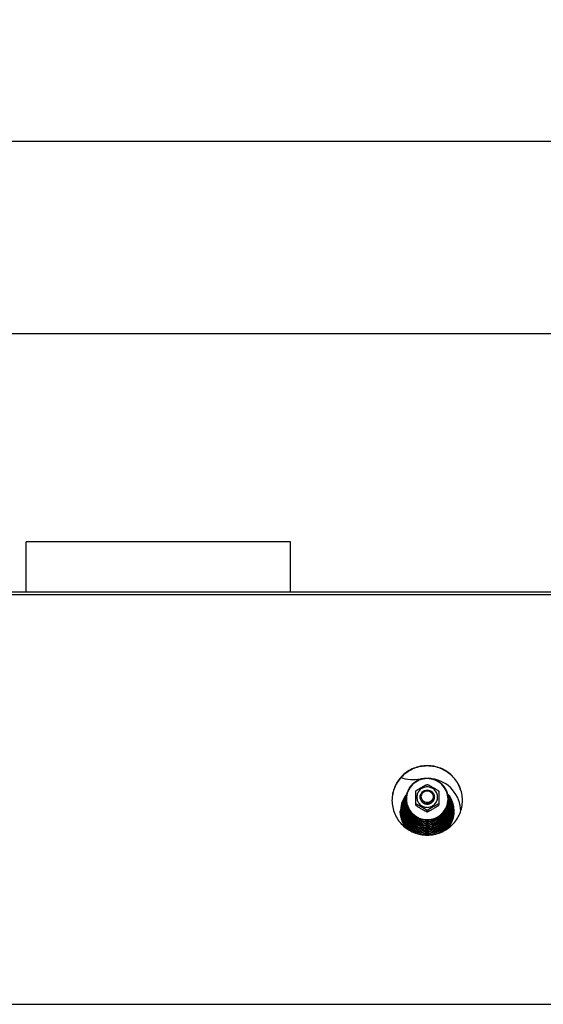
# Model space of a CAD drawing. Units: millimetres. Extents: x 0 to 7636, y 0 to 5400.
# Drawn here: x 1540 to 1837, y 4237 to 4796 of the extents above; entities that cross this region are included whole.
import ezdxf
from ezdxf.enums import TextEntityAlignment as Align

# ---------------------------------------------------------------- set-up
doc = ezdxf.new("R2010")
doc.units = ezdxf.units.MM
doc.header["$LTSCALE"] = 420
doc.layers.get('0').update_dxf_attribs({"linetype": 'CONTINUOUS'})
for name, color, linetype in [('AANSLUITRING-150TEKEN', 7, 'CONTINUOUS'), ('DIN9021-M8-STAAL-ELVZTEKEN', 7, 'CONTINUOUS'), ('DIN931-M8X55-STAALTEKEN', 7, 'CONTINUOUS'), ('DIN934-M8-STAAL-ELVZTEKEN', 7, 'CONTINUOUS'), ('INC-10015515858-2DMAAT', 7, 'CONTINUOUS'), ('KONISCHE-VEERTEKEN', 7, 'CONTINUOUS'), ('P201A00000000TEKEN', 7, 'CONTINUOUS'), ('P301A00015558TEKEN', 7, 'CONTINUOUS')]:
    doc.layers.add(name, color=color, linetype=linetype)
doc.styles.add('TEXTSTYLE_2', font='ar_wgl_b.ttf')
doc.dimstyles.new('DIMSTYLE_1', dxfattribs={"dimtxt": 54.545455, "dimasz": 54.545455, "dimexe": 0.6, "dimexo": 0.6, "dimgap": 0.75, "dimtad": 1, "dimdec": 0, "dimdsep": 46, "dimtxsty": 'TEXTSTYLE_2', "dimblk": '_FILLED', "dimblk1": '_FILLED', "dimblk2": '_FILLED', "dimcen": 0.09, "dimazin": 2, "dimtp": 0.5, "dimtm": 0.5, "dimtfac": 1, "dimtdec": 0, "dimtofl": 0, "dimtmove": 0, "dimatfit": 3, "dimldrblk": '_FILLED', "dimfxl": 0, "dimtolj": 1, "dimarcsym": 0})
doc.dimstyles.new('DIMSTYLE_8', dxfattribs={"dimtxt": 54.545455, "dimasz": 54.545455, "dimexe": 0.6, "dimexo": 0.6, "dimgap": 0.75, "dimtad": 1, "dimdsep": 46, "dimtxsty": 'TEXTSTYLE_2', "dimblk": '_FILLED', "dimblk1": '_FILLED', "dimblk2": '_FILLED', "dimcen": 0.09, "dimazin": 2, "dimtp": 0.5, "dimtm": 0.5, "dimtfac": 1, "dimtofl": 0, "dimtmove": 0, "dimatfit": 3, "dimldrblk": '_FILLED', "dimfxl": 0, "dimtolj": 1, "dimarcsym": 0})

# ---------------------------------------------------------------- blocks, each defined once
blk = doc.blocks.new('_FILLED')
at = {"color": 0, "linetype": 'ByBlock'}
blk.add_solid([(0, 0), (-1, 0.2), (-1, -0.2)], dxfattribs=at)
blk = doc.blocks.new('*D1')
at = {"layer": 'INC-10015515858-2DMAAT', "color": 1, "linetype": 'Continuous'}
for p, q in [((303.61, 4365.73), (303.61, 4737.28)), ((2134.61, 4365.73), (2134.61, 4737.28)), ((303.61, 4726.37), (1219.11, 4726.37)), ((2134.61, 4726.37), (1219.11, 4726.37))]:
    blk.add_line(p, q, dxfattribs=at)
at = {"layer": 'INC-10015515858-2DMAAT', "color": 1, "linetype": 'Continuous', "xscale": 54.5454545455, "yscale": 54.5454545455, "zscale": 54.5454545455, "rotation": 180}
blk.add_blockref('_FILLED', (303.61, 4726.37), dxfattribs=at)
at = {"layer": 'INC-10015515858-2DMAAT', "color": 1, "linetype": 'Continuous', "xscale": 54.5454545455, "yscale": 54.5454545455, "zscale": 54.5454545455}
blk.add_blockref('_FILLED', (2134.61, 4726.37), dxfattribs=at)
at = {"layer": 'INC-10015515858-2DMAAT', "color": 1, "linetype": 'Continuous', "style": 'TEXTSTYLE_2', "width": 1.069901}
blk.add_text('1831', height=54.545, dxfattribs=at).set_placement((1134.35, 4740), (1303.87, 4740), align=Align.FIT)
blk = doc.blocks.new('*D39')
at = {"layer": 'INC-10015515858-2DMAAT', "color": 1, "linetype": 'Continuous'}
for p, q in [((329.11, 4473.93), (329.11, 4628.19)), ((2109.11, 4473.93), (2109.11, 4628.19)), ((329.11, 4617.28), (1219.11, 4617.28)), ((2109.11, 4617.28), (1219.11, 4617.28))]:
    blk.add_line(p, q, dxfattribs=at)
at = {"layer": 'INC-10015515858-2DMAAT', "color": 1, "linetype": 'Continuous', "xscale": 54.5454545455, "yscale": 54.5454545455, "zscale": 54.5454545455, "rotation": 180}
blk.add_blockref('_FILLED', (329.11, 4617.28), dxfattribs=at)
at = {"layer": 'INC-10015515858-2DMAAT', "color": 1, "linetype": 'Continuous', "xscale": 54.5454545455, "yscale": 54.5454545455, "zscale": 54.5454545455}
blk.add_blockref('_FILLED', (2109.11, 4617.28), dxfattribs=at)
at = {"layer": 'INC-10015515858-2DMAAT', "color": 1, "linetype": 'Continuous', "style": 'TEXTSTYLE_2', "width": 0.932342}
blk.add_text('1780', height=54.545, dxfattribs=at).set_placement((1134.35, 4630.91), (1303.87, 4630.91), align=Align.FIT)

msp = doc.modelspace()

# ---------------------------------------------------------------- linework, layer by layer
at = {"layer": 'AANSLUITRING-150TEKEN', "color": 5, "linetype": 'Continuous'}
for p, q in [((1544.107, 4470.823), (1544.107, 4499.223)), ((1694.107, 4499.223), (1544.107, 4499.223)), ((1694.107, 4470.823), (1694.107, 4499.223))]:
    msp.add_line(p, q, dxfattribs=at)
at = {"layer": 'DIN9021-M8-STAAL-ELVZTEKEN', "color": 5, "linetype": 'Continuous'}
msp.add_line((1771.609, 4341.253), (1771.609, 4340.975), dxfattribs=at)
for centre, start, end in [((1771.256, 4353.07), 179.99999, 181.366), ((1771.963, 4353.07), 358.634, 0)]:
    msp.add_arc(centre, 11.647, start, end, dxfattribs=at)
for points, knots in [([(1771.609, 4364.888), (1770.05, 4364.888), (1766.903, 4364.276), (1762.915, 4361.653), (1760.237, 4357.725), (1759.609, 4354.608), (1759.609, 4353.07)], [0, 0, 0, 0, 0.2517616, 0.5024978, 0.7517693, 1, 1, 1, 1]), ([(1783.609, 4353.07), (1783.609, 4354.608), (1782.981, 4357.725), (1780.304, 4361.653), (1776.316, 4364.276), (1773.169, 4364.888), (1771.609, 4364.888)], [0, 0, 0, 0, 0.2482307, 0.4975022, 0.7482384, 1, 1, 1, 1]), ([(1771.609, 4364.726), (1770.076, 4364.726), (1766.981, 4364.124), (1763.06, 4361.546), (1760.427, 4357.677), (1759.501, 4353.105), (1760.427, 4348.532), (1763.06, 4344.664), (1766.981, 4342.086), (1770.076, 4341.484), (1771.609, 4341.484)], [0, 0, 0, 0, 0.1258808, 0.2512489, 0.3758847, 0.5, 0.6241153, 0.7487511, 0.8741192, 1, 1, 1, 1]), ([(1771.609, 4341.484), (1773.143, 4341.484), (1776.237, 4342.086), (1780.159, 4344.664), (1782.792, 4348.532), (1783.717, 4353.105), (1782.792, 4357.677), (1780.159, 4361.546), (1776.237, 4364.124), (1773.143, 4364.726), (1771.609, 4364.726)], [0, 0, 0, 0, 0.1258808, 0.2512489, 0.3758847, 0.5, 0.6241153, 0.7487511, 0.8741192, 1, 1, 1, 1]), ([(1771.609, 4340.975), (1770.05, 4340.975), (1766.903, 4341.586), (1762.915, 4344.209), (1760.237, 4348.138), (1759.609, 4351.254), (1759.609, 4352.792)], [0, 0, 0, 0, 0.2517616, 0.5024978, 0.7517693, 1, 1, 1, 1]), ([(1759.613, 4352.793), (1759.649, 4351.278), (1760.331, 4348.223), (1763.024, 4344.394), (1766.973, 4341.846), (1770.073, 4341.253), (1771.609, 4341.253)], [0, 0, 0, 0, 0.2482329, 0.497527, 0.7482643, 1, 1, 1, 1]), ([(1771.609, 4341.253), (1773.146, 4341.253), (1776.245, 4341.846), (1780.195, 4344.394), (1782.888, 4348.223), (1783.57, 4351.278), (1783.606, 4352.793)], [0, 0, 0, 0, 0.2517357, 0.5024729, 0.7517671, 1, 1, 1, 1]), ([(1783.609, 4352.792), (1783.609, 4351.254), (1782.981, 4348.138), (1780.304, 4344.209), (1776.316, 4341.586), (1773.169, 4340.975), (1771.609, 4340.975)], [0, 0, 0, 0, 0.2482307, 0.4975022, 0.7482384, 1, 1, 1, 1])]:
    msp.add_open_spline(points, degree=3, knots=knots, dxfattribs=at)
at = {"layer": 'DIN931-M8X55-STAALTEKEN', "color": 5, "linetype": 'Continuous'}
msp.add_line((1775.609, 4354.386), (1775.609, 4354.037), dxfattribs=at)
for points, knots in [([(1767.609, 4354.386), (1767.609, 4354.898), (1767.819, 4355.937), (1768.711, 4357.247), (1770.04, 4358.121), (1771.089, 4358.325), (1771.609, 4358.325)], [0, 0, 0, 0, 0.2482299, 0.4974988, 0.7482276, 1, 1, 1, 1]), ([(1771.609, 4350.446), (1771.089, 4350.446), (1770.04, 4350.65), (1768.711, 4351.525), (1767.819, 4352.834), (1767.609, 4353.873), (1767.609, 4354.386)], [0, 0, 0, 0, 0.2517724, 0.5025012, 0.7517701, 1, 1, 1, 1]), ([(1771.609, 4351.17), (1771.171, 4351.17), (1770.286, 4351.343), (1769.164, 4352.08), (1768.411, 4353.186), (1768.146, 4354.494), (1768.411, 4355.802), (1769.164, 4356.908), (1770.286, 4357.646), (1771.171, 4357.818), (1771.609, 4357.818)], [0, 0, 0, 0, 0.1258889, 0.2512506, 0.3758857, 0.5, 0.6241143, 0.7487494, 0.8741111, 1, 1, 1, 1]), ([(1771.609, 4358.325), (1772.129, 4358.325), (1773.178, 4358.121), (1774.508, 4357.247), (1775.4, 4355.937), (1775.609, 4354.898), (1775.609, 4354.386)], [0, 0, 0, 0, 0.2517724, 0.5025012, 0.7517701, 1, 1, 1, 1]), ([(1771.609, 4357.818), (1772.048, 4357.818), (1772.933, 4357.646), (1774.055, 4356.908), (1774.808, 4355.802), (1775.072, 4354.494), (1774.808, 4353.186), (1774.055, 4352.08), (1772.933, 4351.343), (1772.048, 4351.17), (1771.609, 4351.17)], [0, 0, 0, 0, 0.1258889, 0.2512506, 0.3758857, 0.5, 0.6241143, 0.7487494, 0.8741111, 1, 1, 1, 1]), ([(1775.609, 4354.386), (1775.609, 4353.873), (1775.4, 4352.834), (1774.508, 4351.525), (1773.178, 4350.65), (1772.129, 4350.446), (1771.609, 4350.446)], [0, 0, 0, 0, 0.2482299, 0.4974988, 0.7482276, 1, 1, 1, 1])]:
    msp.add_open_spline(points, degree=3, knots=knots, dxfattribs=at)
at = {"layer": 'DIN934-M8-STAAL-ELVZTEKEN', "color": 5, "linetype": 'Continuous'}
for p, q in [((1771.609, 4361.368), (1771.566, 4361.368)), ((1771.652, 4361.368), (1771.609, 4361.368)), ((1765.12, 4357.678), (1765.109, 4357.66)), ((1765.109, 4349.678), (1765.109, 4357.66)), ((1778.109, 4357.66), (1778.098, 4357.678)), ((1778.109, 4357.66), (1778.109, 4349.679)), ((1765.109, 4349.691), (1765.12, 4349.66)), ((1778.099, 4349.66), (1778.109, 4349.691)), ((1771.566, 4345.971), (1771.609, 4345.971)), ((1771.609, 4346.56), (1771.609, 4345.996)), ((1771.609, 4345.971), (1771.652, 4345.971))]:
    msp.add_line(p, q, dxfattribs=at)
for points, knots in [([(1765.12, 4357.678), (1765.139, 4357.71), (1765.205, 4357.776), (1765.326, 4357.88), (1765.484, 4358), (1765.734, 4358.176), (1766.075, 4358.401), (1766.504, 4358.669), (1766.947, 4358.937), (1767.544, 4359.289), (1768.294, 4359.721), (1769.046, 4360.144), (1769.645, 4360.474), (1770.089, 4360.713), (1770.521, 4360.937), (1770.87, 4361.108), (1771.133, 4361.226), (1771.304, 4361.297), (1771.446, 4361.346), (1771.531, 4361.367), (1771.566, 4361.368)], [0, 0, 0, 0, 0.0148113, 0.0370717, 0.064301, 0.0946156, 0.1601679, 0.2287013, 0.2982864, 0.3681603, 0.5077702, 0.646582, 0.7153394, 0.7831581, 0.8491245, 0.9112605, 0.9396601, 0.9650461, 0.985865, 1, 1, 1, 1]), ([(1771.609, 4360.025), (1770.845, 4360.025), (1769.303, 4359.725), (1767.349, 4358.44), (1766.036, 4356.512), (1765.575, 4354.234), (1766.036, 4351.955), (1767.349, 4350.027), (1769.303, 4348.742), (1770.845, 4348.442), (1771.609, 4348.442)], [0, 0, 0, 0, 0.1258825, 0.2512501, 0.3758852, 0.5, 0.6241148, 0.7487499, 0.8741175, 1, 1, 1, 1]), ([(1771.609, 4348.442), (1772.374, 4348.442), (1773.916, 4348.742), (1775.87, 4350.027), (1777.182, 4351.955), (1777.643, 4354.234), (1777.182, 4356.512), (1775.87, 4358.44), (1773.916, 4359.725), (1772.374, 4360.025), (1771.609, 4360.025)], [0, 0, 0, 0, 0.1258825, 0.2512501, 0.3758852, 0.5, 0.6241148, 0.7487499, 0.8741175, 1, 1, 1, 1]), ([(1771.652, 4361.368), (1771.687, 4361.367), (1771.773, 4361.346), (1771.914, 4361.297), (1772.086, 4361.226), (1772.348, 4361.108), (1772.698, 4360.937), (1773.13, 4360.713), (1773.573, 4360.474), (1774.173, 4360.144), (1774.924, 4359.721), (1775.675, 4359.289), (1776.272, 4358.937), (1776.714, 4358.669), (1777.143, 4358.401), (1777.485, 4358.176), (1777.734, 4358), (1777.893, 4357.88), (1778.014, 4357.776), (1778.08, 4357.71), (1778.098, 4357.678)], [0, 0, 0, 0, 0.0141325, 0.0349473, 0.0603302, 0.0887271, 0.1508656, 0.2168327, 0.2846541, 0.3534153, 0.4922343, 0.6318514, 0.7017289, 0.7713169, 0.8398517, 0.9054014, 0.9357135, 0.9629389, 0.9851938, 1, 1, 1, 1]), ([(1771.609, 4350.294), (1771.089, 4350.294), (1770.041, 4350.498), (1768.711, 4351.373), (1767.819, 4352.682), (1767.609, 4353.721), (1767.609, 4354.234)], [0, 0, 0, 0, 0.2517654, 0.5025003, 0.7517718, 1, 1, 1, 1]), ([(1775.609, 4354.234), (1775.609, 4353.721), (1775.4, 4352.682), (1774.508, 4351.373), (1773.178, 4350.498), (1772.129, 4350.294), (1771.609, 4350.294)], [0, 0, 0, 0, 0.2482282, 0.4974997, 0.7482346, 1, 1, 1, 1]), ([(1771.609, 4346.56), (1771.609, 4346.57), (1771.597, 4346.596), (1771.55, 4346.655), (1771.451, 4346.745), (1771.3, 4346.864), (1771.116, 4346.997), (1770.913, 4347.136), (1770.622, 4347.327), (1770.243, 4347.564), (1769.779, 4347.845), (1769.151, 4348.216), (1768.362, 4348.669), (1767.572, 4349.114), (1766.942, 4349.458), (1766.479, 4349.705), (1766.1, 4349.898), (1765.807, 4350.039), (1765.605, 4350.131), (1765.423, 4350.206), (1765.289, 4350.254), (1765.2, 4350.276), (1765.155, 4350.281), (1765.12, 4350.28), (1765.109, 4350.263), (1765.109, 4350.256)], [0, 0, 0, 0, 0.0041187, 0.0106538, 0.0304442, 0.0568583, 0.0873718, 0.1203324, 0.15475, 0.2258202, 0.2981324, 0.3707671, 0.5158666, 0.6600301, 0.7312968, 0.8013043, 0.8686988, 0.9005723, 0.9303867, 0.9570389, 0.9788013, 0.987116, 0.9933004, 0.9972657, 1, 1, 1, 1]), ([(1765.12, 4349.66), (1765.139, 4349.629), (1765.205, 4349.562), (1765.326, 4349.459), (1765.484, 4349.339), (1765.734, 4349.162), (1766.075, 4348.938), (1766.504, 4348.669), (1766.947, 4348.402), (1767.544, 4348.05), (1768.294, 4347.618), (1769.046, 4347.194), (1769.645, 4346.864), (1770.089, 4346.626), (1770.521, 4346.402), (1770.87, 4346.231), (1771.133, 4346.112), (1771.304, 4346.042), (1771.446, 4345.993), (1771.531, 4345.971), (1771.566, 4345.971)], [0, 0, 0, 0, 0.0148028, 0.0370528, 0.0642748, 0.0945835, 0.1601303, 0.2286635, 0.2982502, 0.3681272, 0.5077433, 0.6465612, 0.7153217, 0.7831433, 0.8491125, 0.9112516, 0.9396538, 0.9650424, 0.9858634, 1, 1, 1, 1]), ([(1778.109, 4350.256), (1778.109, 4350.263), (1778.099, 4350.28), (1778.064, 4350.281), (1778.018, 4350.276), (1777.929, 4350.254), (1777.795, 4350.206), (1777.613, 4350.131), (1777.411, 4350.039), (1777.119, 4349.898), (1776.739, 4349.705), (1776.276, 4349.458), (1775.647, 4349.114), (1774.857, 4348.669), (1774.068, 4348.216), (1773.44, 4347.845), (1772.975, 4347.564), (1772.597, 4347.327), (1772.306, 4347.136), (1772.102, 4346.997), (1771.919, 4346.864), (1771.768, 4346.745), (1771.668, 4346.655), (1771.621, 4346.596), (1771.609, 4346.57), (1771.609, 4346.56)], [0, 0, 0, 0, 0.0027345, 0.0067009, 0.0128884, 0.0212049, 0.0429733, 0.0696297, 0.0994459, 0.1313204, 0.1987144, 0.2687194, 0.3399824, 0.4841384, 0.6292301, 0.7018616, 0.7741705, 0.845237, 0.8796552, 0.9126181, 0.943134, 0.9695523, 0.9893461, 0.9958819, 1, 1, 1, 1]), ([(1771.652, 4345.971), (1771.687, 4345.971), (1771.773, 4345.993), (1771.914, 4346.041), (1772.086, 4346.112), (1772.348, 4346.23), (1772.697, 4346.402), (1773.13, 4346.626), (1773.573, 4346.864), (1774.172, 4347.194), (1774.924, 4347.618), (1775.674, 4348.049), (1776.272, 4348.402), (1776.714, 4348.669), (1777.143, 4348.938), (1777.485, 4349.162), (1777.734, 4349.339), (1777.893, 4349.459), (1778.014, 4349.562), (1778.08, 4349.629), (1778.098, 4349.66)], [0, 0, 0, 0, 0.0141321, 0.0349421, 0.0603168, 0.0887047, 0.1508269, 0.216786, 0.2846049, 0.3533667, 0.4921873, 0.6318064, 0.7016857, 0.7712765, 0.8398154, 0.9053725, 0.9356892, 0.962921, 0.9851851, 1, 1, 1, 1]), ([(1771.566, 4345.971), (1771.57, 4345.971), (1771.582, 4345.971), (1771.596, 4345.974), (1771.602, 4345.98)], [0, 0, 0, 0, 0.3140125, 1, 1, 1, 1]), ([(1771.609, 4345.996), (1771.609, 4345.988), (1771.617, 4345.976), (1771.628, 4345.974), (1771.631, 4345.973)], [0, 0, 0, 0, 0.6953657, 1, 1, 1, 1])]:
    msp.add_open_spline(points, degree=3, knots=knots, dxfattribs=at)
at = {"layer": 'DIN934-M8-STAAL-ELVZTEKEN', "color": 1, "linetype": 'Continuous'}
for points in [[(1767.609, 4354.234), (1767.616, 4354.17), (1767.628, 4354.042), (1767.644, 4353.883), (1767.657, 4353.755), (1767.665, 4353.676), (1767.671, 4353.612), (1767.676, 4353.564), (1767.68, 4353.524), (1767.683, 4353.496), (1767.684, 4353.481), (1767.685, 4353.468), (1767.689, 4353.457), (1767.694, 4353.442), (1767.702, 4353.415), (1767.714, 4353.377), (1767.728, 4353.331), (1767.747, 4353.269), (1767.77, 4353.193), (1767.798, 4353.101), (1767.827, 4353.009), (1767.85, 4352.932), (1767.869, 4352.871), (1767.883, 4352.825), (1767.895, 4352.786), (1767.903, 4352.759), (1767.908, 4352.744), (1767.911, 4352.732), (1767.917, 4352.722), (1767.924, 4352.708), (1767.938, 4352.683), (1767.957, 4352.648), (1767.98, 4352.605), (1768.01, 4352.549), (1768.049, 4352.478), (1768.094, 4352.393), (1768.14, 4352.308), (1768.178, 4352.238), (1768.209, 4352.181), (1768.232, 4352.139), (1768.251, 4352.103), (1768.264, 4352.078), (1768.272, 4352.064), (1768.277, 4352.053), (1768.286, 4352.044), (1768.296, 4352.032), (1768.314, 4352.01), (1768.341, 4351.978), (1768.372, 4351.94), (1768.414, 4351.89), (1768.466, 4351.827), (1768.529, 4351.751), (1768.592, 4351.675), (1768.645, 4351.612), (1768.687, 4351.562), (1768.718, 4351.524), (1768.744, 4351.492), (1768.762, 4351.47), (1768.773, 4351.458), (1768.78, 4351.448), (1768.79, 4351.441), (1768.803, 4351.43), (1768.825, 4351.413), (1768.856, 4351.387), (1768.894, 4351.357), (1768.944, 4351.316), (1769.007, 4351.265), (1769.083, 4351.204), (1769.158, 4351.143), (1769.221, 4351.092), (1769.271, 4351.052), (1769.309, 4351.021), (1769.34, 4350.996), (1769.362, 4350.978), (1769.375, 4350.968), (1769.384, 4350.96), (1769.395, 4350.955), (1769.409, 4350.947), (1769.434, 4350.934), (1769.47, 4350.915), (1769.513, 4350.892), (1769.57, 4350.862), (1769.642, 4350.824), (1769.728, 4350.779), (1769.814, 4350.733), (1769.886, 4350.695), (1769.943, 4350.665), (1769.986, 4350.642), (1770.022, 4350.623), (1770.047, 4350.61), (1770.061, 4350.603), (1770.072, 4350.596), (1770.084, 4350.594), (1770.099, 4350.589), (1770.127, 4350.581), (1770.165, 4350.569), (1770.212, 4350.555), (1770.274, 4350.536), (1770.352, 4350.513), (1770.445, 4350.485), (1770.539, 4350.456), (1770.616, 4350.433), (1770.679, 4350.414), (1770.725, 4350.4), (1770.764, 4350.389), (1770.791, 4350.38), (1770.807, 4350.376), (1770.818, 4350.371), (1770.831, 4350.371), (1770.847, 4350.369), (1770.876, 4350.367), (1770.918, 4350.362), (1770.967, 4350.358), (1771.033, 4350.351), (1771.115, 4350.343), (1771.247, 4350.33), (1771.412, 4350.314), (1771.543, 4350.301), (1771.609, 4350.294)], [(1771.609, 4350.294), (1771.674, 4350.301), (1771.804, 4350.313), (1771.965, 4350.329), (1772.095, 4350.341), (1772.176, 4350.349), (1772.241, 4350.355), (1772.289, 4350.36), (1772.33, 4350.364), (1772.358, 4350.367), (1772.374, 4350.368), (1772.386, 4350.369), (1772.398, 4350.373), (1772.414, 4350.377), (1772.441, 4350.386), (1772.48, 4350.397), (1772.526, 4350.411), (1772.589, 4350.43), (1772.667, 4350.453), (1772.76, 4350.481), (1772.853, 4350.508), (1772.931, 4350.531), (1772.993, 4350.55), (1773.04, 4350.564), (1773.079, 4350.576), (1773.106, 4350.583), (1773.122, 4350.588), (1773.134, 4350.591), (1773.144, 4350.597), (1773.159, 4350.605), (1773.184, 4350.618), (1773.22, 4350.637), (1773.263, 4350.659), (1773.32, 4350.689), (1773.392, 4350.727), (1773.478, 4350.772), (1773.564, 4350.817), (1773.636, 4350.855), (1773.694, 4350.885), (1773.737, 4350.907), (1773.773, 4350.926), (1773.798, 4350.939), (1773.812, 4350.947), (1773.823, 4350.952), (1773.832, 4350.96), (1773.845, 4350.971), (1773.868, 4350.989), (1773.9, 4351.015), (1773.938, 4351.046), (1773.989, 4351.087), (1774.053, 4351.138), (1774.13, 4351.2), (1774.207, 4351.262), (1774.271, 4351.314), (1774.322, 4351.355), (1774.361, 4351.386), (1774.393, 4351.412), (1774.415, 4351.43), (1774.428, 4351.441), (1774.438, 4351.448), (1774.445, 4351.458), (1774.456, 4351.47), (1774.474, 4351.492), (1774.5, 4351.522), (1774.531, 4351.56), (1774.572, 4351.609), (1774.624, 4351.671), (1774.686, 4351.745), (1774.747, 4351.819), (1774.799, 4351.881), (1774.84, 4351.931), (1774.871, 4351.968), (1774.897, 4351.999), (1774.915, 4352.021), (1774.925, 4352.033), (1774.934, 4352.042), (1774.939, 4352.053), (1774.947, 4352.067), (1774.96, 4352.092), (1774.979, 4352.127), (1775.002, 4352.169), (1775.033, 4352.226), (1775.072, 4352.296), (1775.118, 4352.381), (1775.164, 4352.466), (1775.202, 4352.536), (1775.233, 4352.593), (1775.256, 4352.635), (1775.275, 4352.67), (1775.289, 4352.695), (1775.296, 4352.709), (1775.303, 4352.72), (1775.306, 4352.731), (1775.311, 4352.747), (1775.319, 4352.773), (1775.331, 4352.812), (1775.345, 4352.858), (1775.364, 4352.919), (1775.388, 4352.996), (1775.416, 4353.087), (1775.445, 4353.179), (1775.469, 4353.256), (1775.488, 4353.317), (1775.502, 4353.363), (1775.514, 4353.401), (1775.522, 4353.428), (1775.527, 4353.444), (1775.531, 4353.455), (1775.531, 4353.467), (1775.533, 4353.483), (1775.536, 4353.512), (1775.54, 4353.552), (1775.545, 4353.601), (1775.552, 4353.666), (1775.56, 4353.747), (1775.573, 4353.877), (1775.59, 4354.039), (1775.603, 4354.169), (1775.609, 4354.234)]]:
    msp.add_open_spline(points, degree=3, knots=[0, 0, 0, 0, 0.03125, 0.0625, 0.078125, 0.09375, 0.1015625, 0.109375, 0.1171875, 0.1210938, 0.1230469, 0.125, 0.1269531, 0.1289062, 0.1328125, 0.140625, 0.1484375, 0.15625, 0.171875, 0.1875, 0.203125, 0.21875, 0.2265625, 0.234375, 0.2421875, 0.2460938, 0.2480469, 0.25, 0.2519531, 0.2539062, 0.2578125, 0.265625, 0.2734375, 0.28125, 0.296875, 0.3125, 0.328125, 0.34375, 0.3515625, 0.359375, 0.3671875, 0.3710938, 0.3730469, 0.375, 0.3769531, 0.3789062, 0.3828125, 0.390625, 0.3984375, 0.40625, 0.421875, 0.4375, 0.453125, 0.46875, 0.4765625, 0.484375, 0.4921875, 0.4960938, 0.4980469, 0.5, 0.5019531, 0.5039062, 0.5078125, 0.515625, 0.5234375, 0.53125, 0.546875, 0.5625, 0.578125, 0.59375, 0.6015625, 0.609375, 0.6171875, 0.6210938, 0.6230469, 0.625, 0.6269531, 0.6289062, 0.6328125, 0.640625, 0.6484375, 0.65625, 0.671875, 0.6875, 0.703125, 0.71875, 0.7265625, 0.734375, 0.7421875, 0.7460938, 0.7480469, 0.75, 0.7519531, 0.7539062, 0.7578125, 0.765625, 0.7734375, 0.78125, 0.796875, 0.8125, 0.828125, 0.84375, 0.8515625, 0.859375, 0.8671875, 0.8710938, 0.8730469, 0.875, 0.8769531, 0.8789062, 0.8828125, 0.890625, 0.8984375, 0.90625, 0.921875, 0.9375, 0.96875, 1, 1, 1, 1], dxfattribs=at)
at = {"layer": 'DIN934-M8-STAAL-ELVZTEKEN', "color": 5, "linetype": 'Continuous'}
for points in [[(1771.602, 4345.98), (1771.607, 4345.983), (1771.609, 4345.99), (1771.609, 4345.996)], [(1771.631, 4345.973), (1771.638, 4345.971), (1771.645, 4345.971), (1771.652, 4345.971)]]:
    msp.add_open_spline(points, degree=3, dxfattribs=at)
at = {"layer": 'KONISCHE-VEERTEKEN', "color": 5, "linetype": 'Continuous'}
for p, q in [((1759.629, 4353.639), (1758.918, 4352.077)), ((1759.298, 4352.205), (1758.768, 4350.299)), ((1759.678, 4353.039), (1759.298, 4352.205)), ((1760.158, 4349.342), (1760.148, 4348.914)), ((1783.865, 4350.42), (1783.533, 4351.638)), ((1784.13, 4351.987), (1783.606, 4353.157)), ((1784.658, 4350.048), (1784.13, 4351.987)), ((1785.696, 4347.094), (1785.578, 4348.89)), ((1757.509, 4342.774), (1758.29, 4340.74)), ((1759.511, 4344.426), (1760.209, 4342.698)), ((1760.17, 4345.559), (1760.815, 4343.818)), ((1760.928, 4346.367), (1761.53, 4344.712)), ((1761.364, 4346.692), (1761.607, 4345.834)), ((1781.772, 4341.957), (1782.674, 4343.632)), ((1781.988, 4341.294), (1782.87, 4342.834)), ((1785.137, 4345.323), (1785.292, 4347.354))]:
    msp.add_line(p, q, dxfattribs=at)
for points in [[(1760.017, 4356.025), (1758.972, 4354.686), (1757.875, 4352.727), (1757.089, 4350.629), (1756.633, 4348.44), (1756.513, 4346.569)], [(1759.859, 4355.463), (1758.809, 4353.918), (1757.865, 4351.933), (1757.238, 4349.831), (1756.941, 4347.662), (1756.917, 4346.83)], [(1759.783, 4354.917), (1759.472, 4354.501), (1758.465, 4352.597), (1757.765, 4350.565), (1757.388, 4348.454), (1757.321, 4347.09)], [(1759.694, 4354.283), (1759.219, 4353.509), (1758.431, 4351.646)], [(1786.908, 4346.313), (1786.722, 4348.656), (1786.197, 4350.863), (1785.345, 4352.967), (1784.183, 4354.92), (1783.162, 4356.163)], [(1786.504, 4346.573), (1786.482, 4347.363), (1786.192, 4349.567), (1785.57, 4351.702), (1784.629, 4353.719), (1783.392, 4355.573), (1783.303, 4355.67)], [(1786.1, 4346.833), (1785.947, 4348.909), (1785.463, 4351.033), (1784.658, 4353.058), (1783.553, 4354.939), (1783.408, 4355.117)], [(1785.578, 4348.89), (1785.137, 4350.976), (1784.379, 4352.97), (1783.49, 4354.531)], [(1785.055, 4349.862), (1784.51, 4351.86), (1783.663, 4353.752), (1783.581, 4353.879)], [(1758.431, 4351.646), (1757.93, 4349.689), (1757.729, 4347.682), (1757.725, 4347.351)], [(1758.918, 4352.077), (1758.371, 4350.113), (1758.137, 4348.09), (1758.128, 4347.612)], [(1758.768, 4350.299), (1758.541, 4348.336), (1758.532, 4347.872)], [(1759.631, 4352.161), (1759.164, 4350.485), (1758.944, 4348.583), (1758.936, 4348.132)], [(1758.936, 4348.132), (1759.084, 4346.239), (1759.511, 4344.426)], [(1759.734, 4351.292), (1759.561, 4350.67), (1759.348, 4348.83), (1759.34, 4348.393)], [(1759.34, 4348.392), (1759.348, 4347.953), (1759.572, 4346.063), (1760.095, 4344.233)], [(1759.891, 4350.279), (1759.752, 4349.076), (1759.744, 4348.653)], [(1759.744, 4348.653), (1759.815, 4347.381), (1760.17, 4345.559)], [(1760.148, 4348.914), (1760.181, 4348.051), (1760.47, 4346.266), (1761.045, 4344.551)], [(1760.603, 4348.153), (1760.606, 4348.097), (1760.928, 4346.367)], [(1781.571, 4343.722), (1782.286, 4345.379), (1782.723, 4347.126), (1782.85, 4348.682)], [(1781.984, 4343.382), (1782.702, 4345.09), (1783.135, 4346.888), (1783.273, 4348.657)], [(1782.674, 4343.632), (1783.297, 4345.426), (1783.625, 4347.293), (1783.677, 4348.396)], [(1782.87, 4342.834), (1783.541, 4344.546), (1783.963, 4346.443), (1784.081, 4348.136)], [(1783.273, 4348.657), (1783.26, 4349.191), (1783.185, 4349.779)], [(1783.677, 4348.397), (1783.67, 4348.791), (1783.468, 4350.606), (1783.415, 4350.799)], [(1784.261, 4350.234), (1783.749, 4352.114), (1783.598, 4352.453)], [(1784.081, 4348.136), (1784.074, 4348.544), (1783.865, 4350.42)], [(1784.484, 4347.876), (1784.477, 4348.298), (1784.261, 4350.234)], [(1784.888, 4347.615), (1784.881, 4348.051), (1784.658, 4350.048)], [(1785.292, 4347.355), (1785.285, 4347.804), (1785.055, 4349.862)], [(1756.109, 4346.246), (1756.265, 4344.157), (1756.74, 4342.008), (1757.526, 4339.95), (1758.605, 4338.026), (1759.673, 4336.642)], [(1756.513, 4346.57), (1756.602, 4344.958), (1757, 4342.833), (1757.708, 4340.788), (1758.711, 4338.867), (1759.987, 4337.111), (1761.509, 4335.558), (1762.199, 4335.034)], [(1756.917, 4346.83), (1757.049, 4344.902), (1757.509, 4342.774)], [(1757.321, 4347.091), (1757.449, 4345.215), (1757.897, 4343.146), (1758.656, 4341.168)], [(1757.725, 4347.351), (1757.882, 4345.303), (1758.344, 4343.324)], [(1758.128, 4347.611), (1758.281, 4345.623), (1758.73, 4343.702)], [(1758.344, 4343.324), (1759.1, 4341.435), (1760.133, 4339.679), (1761.42, 4338.094), (1762.933, 4336.717), (1764.636, 4335.577), (1766.493, 4334.7), (1768.462, 4334.106), (1770.499, 4333.807), (1772.558, 4333.811), (1774.593, 4334.117), (1776.559, 4334.718), (1778.413, 4335.6), (1780.112, 4336.744), (1781.619, 4338.125), (1782.9, 4339.71), (1783.928, 4341.465)], [(1758.532, 4347.872), (1758.719, 4345.707), (1759.215, 4343.776)], [(1758.73, 4343.702), (1759.464, 4341.868), (1760.467, 4340.163), (1761.716, 4338.625), (1763.184, 4337.288), (1764.838, 4336.182), (1766.641, 4335.33), (1768.552, 4334.754), (1770.529, 4334.464), (1772.528, 4334.468), (1774.503, 4334.765), (1776.412, 4335.348), (1778.211, 4336.205), (1779.86, 4337.316), (1781.322, 4338.655), (1782.566, 4340.194), (1783.564, 4341.898)], [(1759.215, 4343.776), (1760.009, 4341.945), (1761.082, 4340.259), (1762.407, 4338.757), (1763.952, 4337.476), (1765.681, 4336.447), (1767.55, 4335.695), (1769.515, 4335.238), (1771.528, 4335.087), (1773.541, 4335.246), (1775.504, 4335.71), (1777.37, 4336.468), (1779.093, 4337.502), (1780.634, 4338.786), (1781.953, 4340.29), (1783.02, 4341.976)], [(1760.095, 4344.233), (1760.905, 4342.507), (1761.982, 4340.93), (1763.298, 4339.541), (1764.821, 4338.374), (1766.511, 4337.459), (1768.326, 4336.819), (1770.222, 4336.47), (1772.149, 4336.42), (1774.06, 4336.671), (1775.907, 4337.216), (1777.643, 4338.041), (1779.224, 4339.126), (1780.612, 4340.442), (1781.772, 4341.957)], [(1760.209, 4342.698), (1761.162, 4341.092), (1762.348, 4339.645), (1763.74, 4338.39), (1765.307, 4337.355), (1767.014, 4336.562), (1768.821, 4336.03), (1770.689, 4335.771), (1772.576, 4335.791), (1774.438, 4336.088), (1776.233, 4336.656), (1777.923, 4337.482), (1779.467, 4338.547), (1780.833, 4339.827), (1781.988, 4341.294)], [(1760.815, 4343.818), (1761.734, 4342.2), (1762.902, 4340.748), (1764.29, 4339.498), (1765.862, 4338.482), (1767.579, 4337.726), (1769.395, 4337.249), (1771.266, 4337.064), (1773.142, 4337.175), (1774.977, 4337.579), (1776.722, 4338.265), (1778.334, 4339.216), (1779.772, 4340.407), (1780.999, 4341.808), (1781.984, 4343.382)], [(1761.045, 4344.551), (1761.893, 4342.95), (1762.99, 4341.504), (1764.309, 4340.252), (1765.815, 4339.224), (1767.469, 4338.449), (1769.228, 4337.947), (1771.046, 4337.729), (1772.876, 4337.802), (1774.67, 4338.164), (1776.381, 4338.804), (1777.966, 4339.707), (1779.382, 4340.848), (1780.594, 4342.198), (1781.571, 4343.722)], [(1761.53, 4344.712), (1762.396, 4343.176), (1763.504, 4341.799), (1764.754, 4340.671)], [(1761.607, 4345.834), (1762.329, 4344.301), (1763.293, 4342.904), (1764.474, 4341.68), (1765.841, 4340.661), (1767.356, 4339.873), (1768.981, 4339.338), (1770.673, 4339.068), (1772.386, 4339.073), (1774.076, 4339.35), (1775.698, 4339.893), (1777.209, 4340.687), (1778.57, 4341.711), (1779.744, 4342.937), (1780.702, 4344.334)], [(1762.503, 4345.134), (1762.681, 4344.757), (1763.608, 4343.414), (1764.744, 4342.237), (1766.058, 4341.256), (1767.516, 4340.499), (1769.079, 4339.984), (1770.706, 4339.725), (1772.353, 4339.73), (1773.979, 4339.996), (1775.538, 4340.519), (1776.992, 4341.283), (1778.3, 4342.267), (1779.43, 4343.447), (1780.179, 4344.54)], [(1764.568, 4343.255), (1765.013, 4342.793), (1766.275, 4341.852), (1767.675, 4341.125), (1769.176, 4340.63), (1770.738, 4340.382), (1772.32, 4340.386), (1773.881, 4340.643), (1775.378, 4341.144), (1776.773, 4341.878), (1778.03, 4342.823), (1778.038, 4342.832)], [(1764.754, 4340.671), (1766.113, 4339.775), (1767.696, 4339.051), (1769.376, 4338.583), (1771.11, 4338.385), (1772.853, 4338.46), (1774.563, 4338.808), (1776.194, 4339.417), (1777.706, 4340.274), (1779.061, 4341.356), (1780.224, 4342.636), (1781.167, 4344.08)], [(1780.479, 4334.781), (1781.535, 4335.588), (1783.052, 4337.144), (1784.322, 4338.9), (1785.319, 4340.819), (1786.022, 4342.86), (1786.416, 4344.979), (1786.504, 4346.573)], [(1780.702, 4344.334), (1781.418, 4345.864), (1781.482, 4346.092)], [(1781.167, 4344.08), (1781.864, 4345.653), (1782.301, 4347.313), (1782.315, 4347.473)], [(1782.892, 4336.152), (1783.478, 4336.769), (1784.75, 4338.57), (1785.746, 4340.533), (1786.443, 4342.615), (1786.828, 4344.774), (1786.908, 4346.313)], [(1783.02, 4341.976), (1783.808, 4343.803), (1784.3, 4345.728), (1784.484, 4347.875)], [(1783.326, 4339.36), (1784.373, 4341.201), (1785.126, 4343.175), (1785.57, 4345.237), (1785.696, 4347.094)], [(1783.564, 4341.898), (1784.293, 4343.728), (1784.738, 4345.643), (1784.888, 4347.615)], [(1783.662, 4338.879), (1784.739, 4340.772), (1785.514, 4342.802), (1785.97, 4344.924), (1786.1, 4346.834)], [(1783.928, 4341.465), (1784.679, 4343.35), (1785.137, 4345.323)], [(1758.29, 4340.74), (1759.373, 4338.845), (1760.733, 4337.134), (1762.339, 4335.644), (1764.155, 4334.411), (1766.067, 4333.496)], [(1758.656, 4341.168), (1759.709, 4339.326), (1761.031, 4337.662), (1762.594, 4336.214), (1764.359, 4335.015), (1766.289, 4334.091), (1768.337, 4333.465), (1770.458, 4333.151), (1772.602, 4333.155), (1774.721, 4333.477), (1776.767, 4334.11), (1778.692, 4335.04), (1780.453, 4336.244), (1782.009, 4337.695), (1783.326, 4339.36)], [(1776.295, 4333.288), (1776.916, 4333.48), (1778.896, 4334.436), (1780.707, 4335.674), (1782.308, 4337.167), (1783.662, 4338.879)]]:
    msp.add_lwpolyline(points, dxfattribs=at)
msp.add_open_spline([(1756.526, 4346.331), (1756.426, 4346.328), (1756.289, 4346.317), (1756.159, 4346.287), (1756.109, 4346.26), (1756.109, 4346.246)], degree=3, knots=[0, 0, 0, 0, 0.6911861, 0.9010343, 1, 1, 1, 1], dxfattribs=at)
at = {"layer": 'P201A00000000TEKEN', "color": 5, "linetype": 'Continuous'}
for centre, radius, start, end in [((1771.615, 4345.511), 19.359, 90.00431, 97.6517), ((1771.61, 4345.584), 19.287, 81.85209, 89.18045), ((1771.598, 4345.637), 19.232, 97.6492, 102.04769)]:
    msp.add_arc(centre, radius, start, end, dxfattribs=at)
msp.add_open_spline([(1767.583, 4364.445), (1764.015, 4363.683), (1760.077, 4363.988), (1756.669, 4365.293)], degree=3, dxfattribs=at)
msp.add_open_spline([(1790.609, 4346.254), (1790.586, 4350.602), (1787.196, 4359.613), (1778.69, 4364.053), (1774.343, 4364.676)], degree=3, knots=[0, 0, 0, 0, 0.4975292, 1, 1, 1, 1], dxfattribs=at)
at = {"layer": 'P301A00015558TEKEN', "color": 5, "linetype": 'Continuous'}
for p, q in [((330.107, 4470.823), (2108.107, 4470.823)), ((330.107, 4469.17), (2108.107, 4469.17)), ((330.107, 4236.649), (2108.107, 4236.649))]:
    msp.add_line(p, q, dxfattribs=at)
for centre, start, end in [((1770.973, 4352.41), 180.00001, 180.25698), ((1772.246, 4352.41), 359.74302, 359.99999)]:
    msp.add_arc(centre, 19.363, start, end, dxfattribs=at)
for points, knots in [([(1791.609, 4352.41), (1791.609, 4354.974), (1790.562, 4360.168), (1786.102, 4366.715), (1779.446, 4371.087), (1771.609, 4372.617), (1763.773, 4371.087), (1757.116, 4366.715), (1752.656, 4360.168), (1751.609, 4354.974), (1751.609, 4352.41)], [0, 0, 0, 0, 0.1241148, 0.2487499, 0.3741174, 0.5, 0.6258826, 0.7512501, 0.8758852, 1, 1, 1, 1]), ([(1791.609, 4352.41), (1791.586, 4354.959), (1790.504, 4360.115), (1786.034, 4366.6), (1779.402, 4370.925), (1771.609, 4372.438), (1763.816, 4370.925), (1757.184, 4366.6), (1752.714, 4360.115), (1751.633, 4354.959), (1751.61, 4352.41)], [0, 0, 0, 0, 0.124116, 0.248755, 0.3741224, 0.5, 0.6258776, 0.751245, 0.875884, 1, 1, 1, 1]), ([(1751.61, 4352.324), (1751.621, 4349.767), (1752.685, 4344.592), (1757.15, 4338.076), (1763.795, 4333.728), (1771.609, 4332.206), (1779.424, 4333.728), (1786.068, 4338.076), (1790.533, 4344.592), (1791.598, 4349.767), (1791.609, 4352.324)], [0, 0, 0, 0, 0.1241154, 0.2487525, 0.3741199, 0.5, 0.6258801, 0.7512475, 0.8758846, 1, 1, 1, 1])]:
    msp.add_open_spline(points, degree=3, knots=knots, dxfattribs=at)

# ---------------------------------------------------------------- dimensions: what is measured, and where the dimension line sits
at = {"layer": 'INC-10015515858-2DMAAT', "color": 1, "linetype": 'Continuous'}
for base, p1, p2, dimstyle, picture, middle in [((2134.607, 4726.368), (303.607, 4365.132), (2134.607, 4365.132), 'DIMSTYLE_1', '*D1', (1215.728, 4726.368)), ((2109.107, 4617.277), (329.107, 4473.332), (2109.107, 4473.332), 'DIMSTYLE_8', '*D39', (1220.189, 4617.277))]:
    dim = msp.add_linear_dim(base=base, p1=p1, p2=p2, dimstyle=dimstyle, dxfattribs=at)
    dim.commit()
    dim.dimension.update_dxf_attribs({"geometry": picture, "text_midpoint": middle, "dimtype": 160})

doc.saveas('drawing.dxf')
